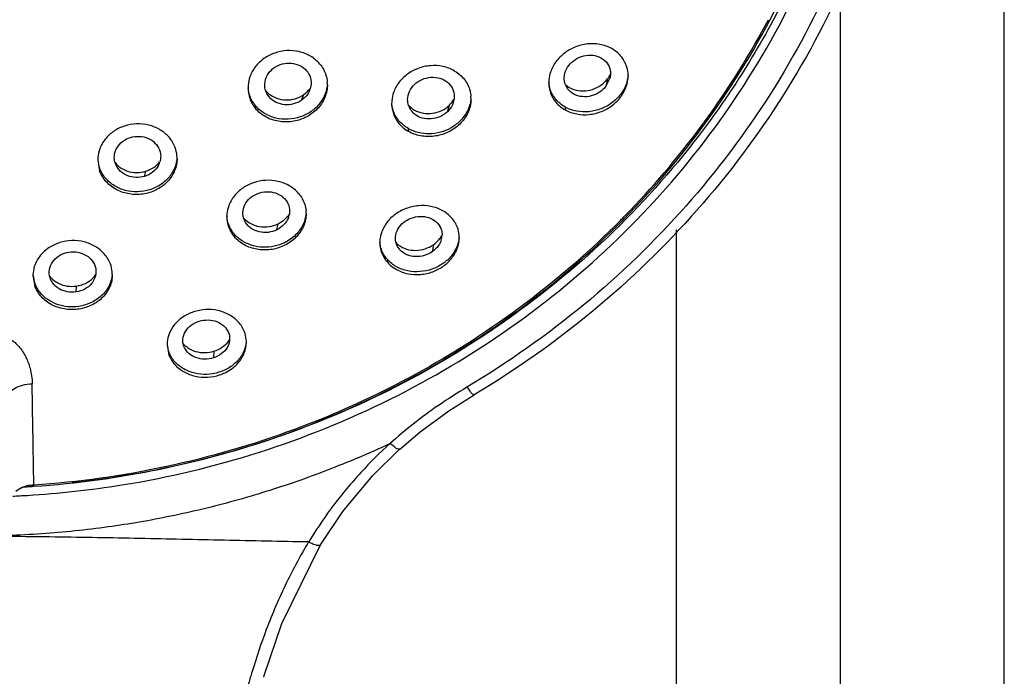
# Model space of a CAD drawing. Units: millimetres. Extents: x 0 to 420, y 0 to 297.
# Drawn here: x 177 to 186, y 215 to 221 of the extents above; entities that cross this region are included whole.
import ezdxf

# ---------------------------------------------------------------- set-up
doc = ezdxf.new("R2010")
doc.units = ezdxf.units.MM
doc.header["$LTSCALE"] = 23.1
doc.linetypes.add('CENTER', pattern=[0.6, 0.375, -0.075, 0.075, -0.075])
doc.layers.add('DEF_LAYER_ASSEM_MEMBER', color=7, linetype='Continuous')
doc.layers.add('DEFAULT_1', color=7, linetype='CENTER')

msp = doc.modelspace()

# ---------------------------------------------------------------- linework, layer by layer
at = {"layer": 'DEF_LAYER_ASSEM_MEMBER', "color": 7, "linetype": 'Continuous'}
for p, q in [((185.70272, 196.30547), (185.70272, 231.74092)), ((182.27405, 220.65425), (182.23976, 220.58447)), ((177.82124, 219.94387), (177.83812, 219.84919)), ((182.85272, 196.30547), (182.85272, 219.33524)), ((177.25853, 218.93824), (177.27542, 218.84568)), ((178.42382, 218.33807), (178.44071, 218.24755)), ((177.2048, 217.10286), (177.20484, 217.10286)), ((179.42229, 215.91361), (179.75739, 216.59611)), ((179.26854, 215.46035), (179.42229, 215.91361)), ((179.26493, 215.44791), (179.26857, 215.46038))]:
    msp.add_line(p, q, dxfattribs=at)
at = {"layer": 'DEF_LAYER_ASSEM_MEMBER', "color": 9, "linetype": 'Continuous'}
for p, q in [((182.25369, 220.64969), (182.23976, 220.58447)), ((179.59341, 220.4636), (179.61189, 220.51198)), ((179.19385, 220.41526), (179.19385, 220.39186)), ((180.86128, 220.36322), (180.87836, 220.42053)), ((181.88478, 220.40446), (181.88478, 220.38029)), ((180.51893, 220.21867), (180.51893, 220.19493)), ((177.83812, 219.87259), (177.83812, 219.84919)), ((178.22956, 219.80158), (178.23928, 219.8457)), ((179.37805, 219.33661), (179.38901, 219.38968)), ((179.00933, 219.29934), (179.00933, 219.27561)), ((180.73984, 219.2075), (180.72972, 219.14591)), ((180.34003, 219.07826), (180.34003, 219.05409)), ((177.27542, 218.86942), (177.27542, 218.84568)), ((177.63441, 218.79688), (177.63819, 218.84773)), ((178.44071, 218.27172), (178.44071, 218.24755)), ((178.83227, 218.28156), (178.82695, 218.2223))]:
    msp.add_line(p, q, dxfattribs=at)
at = {"layer": 'DEF_LAYER_ASSEM_MEMBER', "color": 7, "linetype": 'Continuous'}
for points in [[(180.44634, 217.42787), (180.62488, 217.57908), (180.8745, 217.76268), (181.09301, 217.90181)], [(179.7574, 216.59605), (179.95341, 216.88683), (180.21105, 217.19638), (180.44634, 217.4279)], [(177.10835, 217.06354), (177.13832, 217.08351), (177.1744, 217.0978), (177.20485, 217.10286)]]:
    msp.add_lwpolyline(points, dxfattribs=at)
at = {"layer": 'DEF_LAYER_ASSEM_MEMBER', "color": 9, "linetype": 'Continuous'}
for centre, radius, start, end in [((177.17291, 224.59815), 7.33291, 324.5225, 332.074457), ((177.12839, 224.6285), 7.38677, 323.441841, 324.531226), ((177.04959, 224.68902), 7.48612, 315.692265, 323.428993), ((177.00581, 224.72985), 7.54597, 315.253382, 315.702598), ((176.26829, 226.26338), 9.69177, 293.178685, 295.011909), ((177.27424, 216.79266), 0.32422, 91.387663, 102.567768), ((176.70944, 225.37787), 8.36502, 272.561107, 273.435269), ((183.53941, 214.2321), 4.56095, 147.944542, 148.394984), ((185.05271, 213.70996), 6.15412, 163.140138, 163.260691)]:
    msp.add_arc(centre, radius, start, end, dxfattribs=at)
at = {"layer": 'DEF_LAYER_ASSEM_MEMBER', "color": 7, "linetype": 'Continuous'}
for centre, radius, start, end in [((182.16354, 220.67587), 0.26903, 0.024174, 5.111453), ((179.40593, 220.57175), 0.27797, 175.263692, 179.99544), ((179.53835, 220.59827), 0.2796, 0.013885, 4.786079), ((182.01824, 220.61702), 0.27567, 175.042173, 179.999366), ((182.03064, 220.65381), 0.15363, 201.333187, 212.85791), ((182.0169, 220.73594), 0.18697, 227.280258, 234.648365), ((179.5, 220.61657), 0.17697, 334.272732, 343.344783), ((180.79037, 220.47682), 0.2763, 0.006733, 4.88061), ((180.65234, 220.43594), 0.27562, 175.178956, 180.005628), ((180.67078, 220.46665), 0.15455, 198.141311, 209.786927), ((180.74727, 220.49767), 0.17421, 340.057615, 351.314333), ((178.23523, 219.9573), 0.27599, 4.877145, 20.137012), ((178.23731, 219.95738), 0.27392, 0.093089, 4.898477), ((178.09115, 219.944), 0.26991, 175.190361, 180.028552), ((178.09704, 219.96764), 0.27582, 184.848334, 200.158129), ((178.1257, 219.96624), 0.15979, 195.397093, 207.146766), ((178.19743, 219.97783), 0.17184, 334.043343, 343.106121), ((179.20784, 219.45116), 0.2644, 174.963956, 179.999818), ((179.3242, 219.50144), 0.16563, 338.844145, 350.41339), ((179.36648, 219.47722), 0.26694, 0.017628, 5.078981), ((179.24082, 219.48299), 0.15782, 196.790176, 207.290063), ((180.53348, 219.22605), 0.25934, 174.774139, 180.001115), ((180.61995, 219.3958), 0.22197, 322.553773, 330.980407), ((180.65832, 219.29474), 0.15643, 343.647012, 358.144089), ((180.70807, 219.26877), 0.25608, 0.013239, 5.351187), ((177.68266, 218.9465), 0.26586, 5.196135, 20.527498), ((177.51574, 218.9384), 0.2572, 174.88507, 180.035153), ((177.68647, 218.94679), 0.26204, 0.111206, 5.207959), ((177.52383, 218.96261), 0.26532, 185.16546, 200.563328), ((178.8609, 218.35979), 0.25293, 5.521553, 21.060667), ((178.67139, 218.33822), 0.24756, 174.564752, 180.035327), ((178.86486, 218.36011), 0.24895, 0.05888, 5.534783), ((178.67649, 218.3625), 0.25265, 185.432588, 201.05624), ((176.71873, 225.23739), 8.14904, 273.419542, 273.860768)]:
    msp.add_arc(centre, radius, start, end, dxfattribs=at)
at = {"layer": 'DEF_LAYER_ASSEM_MEMBER', "color": 9, "linetype": 'Continuous'}
for points, start_tangent, end_tangent in [([(181.03169, 231.091), (182.04781, 230.37409), (182.93422, 229.51647), (183.66998, 228.53898), (184.23779, 227.46505), (184.62452, 226.31903), (184.82009, 225.12974), (184.81981, 223.92638), (184.6239, 222.73798), (184.23722, 221.59311), (183.66971, 220.52007), (182.93428, 219.54307), (182.04804, 218.68558), (181.03169, 217.96848)], (0.8582025, -0.5133112), (-0.8581722, -0.5133619)), ([(177.21068, 217.02788), (178.02975, 217.11789), (179.2269, 217.40347), (180.36245, 217.86329), (181.40448, 218.48305), (182.34204, 219.25823), (183.1407, 220.16438), (183.77924, 221.17683), (184.24267, 222.26987), (184.52063, 223.41606), (184.60764, 224.49869)], (0.9982031, 0.0599221), (0.0043647, 0.9999905)), ([(182.36516, 219.4177), (181.54558, 218.70133), (180.58203, 218.07907), (179.53168, 217.60098), (178.41813, 217.2778), (177.26639, 217.11679)], (-0.7039721, -0.7102277), (-0.9977321, -0.0673099)), ([(176.88666, 218.44193), (176.97656, 218.42892), (177.06574, 218.38507), (177.13523, 218.32207), (177.19597, 218.23091), (177.23346, 218.1324), (177.25191, 217.99891)], (0.9999043, 0.0138351), (0.0060683, -0.9999816)), ([(177.03301, 217.8657), (177.05121, 217.91503), (177.09716, 217.95679), (177.16721, 217.98667), (177.25192, 217.99891)], (0.0545098, 0.9985132), (0.9996814, 0.0252424)), ([(177.26639, 217.11679), (177.26138, 217.39567), (177.25654, 217.68969), (177.25191, 217.99892)], (-0.0194423, 0.999811), (-0.0149697, 0.9998879)), ([(181.03169, 217.96848), (180.78462, 217.81011), (180.56304, 217.64673), (180.36604, 217.4805)], (-0.8575236, -0.5144447), (-0.7404722, -0.672087)), ([(181.03169, 217.96848), (181.05652, 217.93364), (181.07699, 217.91042), (181.09233, 217.90569)], (0.5503427, -0.8349388), (0.9885191, 0.1510958)), ([(180.36604, 217.48051), (180.10884, 217.22593), (179.87253, 216.94243), (179.67385, 216.65278)], (-0.7443578, -0.667781), (-0.530752, -0.8475272)), ([(180.44547, 217.42995), (180.42477, 217.43222), (180.39796, 217.45119), (180.36604, 217.4805)], (-0.9218688, -0.3875021), (-0.7044273, 0.7097761)), ([(180.08298, 217.35391), (179.55343, 217.14901), (179.01021, 216.97963), (178.45597, 216.84661)], (-0.9200103, -0.3918943), (-0.9795915, -0.2009986)), ([(177.14319, 217.08852), (177.18376, 217.10395), (177.20369, 217.10912)], (0.902583, 0.4305159), (0.975808, 0.2186292)), ([(177.20484, 217.10287), (177.20762, 217.10304), (177.22169, 217.10411), (177.24219, 217.10663), (177.25356, 217.10861)], (0.9982625, 0.0589236), (0.9679689, 0.2510702)), ([(177.25356, 217.10861), (177.26639, 217.11679)], (0.9679689, 0.2510702), (0.5101698, 0.8600737)), ([(178.45597, 216.84661), (177.91352, 216.75339), (177.33293, 216.69283), (177.04346, 216.67725)], (-0.9787889, -0.2048716), (-0.9992828, -0.0378674)), ([(179.65493, 216.62227), (178.92066, 216.63709), (178.18639, 216.65278), (177.45209, 216.66522), (177.04304, 216.66922)], (-0.9998431, 0.0177147), (-0.9999796, 0.0063854)), ([(179.65493, 216.62227), (179.46314, 216.26945), (179.28706, 215.85992), (179.16312, 215.49485)], (-0.5189534, -0.8548025), (-0.2900327, -0.9570167)), ([(179.75741, 216.59605), (179.75592, 216.5943), (179.74923, 216.59115), (179.73938, 216.59067), (179.72735, 216.59244), (179.71139, 216.59683), (179.69184, 216.60419), (179.65494, 216.62228)], (-0.5353632, -0.844622), (-0.8790286, 0.476769)), ([(179.15938, 215.48246), (179.12931, 215.37928), (178.99486, 214.81395), (178.88917, 214.15386), (178.81622, 213.39335), (178.77491, 212.50399), (178.76578, 211.56704), (178.77844, 210.67584), (178.801, 209.85026), (178.82717, 209.05908), (178.85413, 208.26177), (178.8811, 207.39713), (178.9059, 206.43107), (178.92376, 205.42744), (178.9326, 204.4435), (178.93269, 203.50098), (178.92455, 202.56511), (178.9071, 201.60206), (178.88016, 200.59102), (178.84269, 199.51261), (178.79362, 198.34701), (178.73139, 197.07303)], (-0.2880185, -0.9576249), (-0.0525579, -0.9986179))]:
    msp.add_spline(points, degree=3, dxfattribs=dict(at, start_tangent=start_tangent, end_tangent=end_tangent))
at = {"layer": 'DEF_LAYER_ASSEM_MEMBER', "color": 7, "linetype": 'Continuous'}
for points, start_tangent, end_tangent in [([(184.93669, 225.21174), (184.94284, 223.99626), (184.74921, 222.78132), (184.35933, 221.6099), (183.78261, 220.51053), (183.03316, 219.51025), (182.12911, 218.6334), (181.09296, 217.90178)], (0.0860846, -0.9962878), (-0.8587505, -0.5123939)), ([(177.26743, 217.10685), (178.36598, 217.25649), (179.54475, 217.5947), (180.65279, 218.10572), (181.66241, 218.77675), (182.5484, 219.59102), (183.28856, 220.52812), (183.86446, 221.56467), (184.2617, 222.67471), (184.47036, 223.83052), (184.5027, 224.49707)], (0.9977306, 0.0673317), (0.0013115, 0.9999991)), ([(184.54757, 224.50275), (184.44892, 223.36675), (184.1609, 222.23243), (183.69082, 221.15501), (183.31791, 220.53479)], (-0.0063757, -0.9999797), (-0.556584, -0.8307914)), ([(182.29036, 220.91208), (182.18697, 220.94895), (182.07758, 220.95263), (181.97031, 220.92546), (181.87595, 220.87121), (181.84047, 220.83997)], (-0.8719066, 0.4896722), (-0.7075403, -0.706673)), ([(179.75207, 220.77823), (179.67085, 220.84689), (179.57228, 220.8861), (179.46533, 220.89508), (179.35979, 220.87394), (179.26575, 220.82529), (179.19163, 220.75391), (179.14452, 220.66741), (179.12891, 220.5947)], (-0.6404717, 0.7679818), (-0.0822469, -0.996612)), ([(181.84047, 220.83997), (181.80348, 220.79673), (181.75784, 220.70884), (181.7436, 220.64084)], (-0.7075403, -0.706673), (-0.0861538, -0.9962818)), ([(181.91655, 220.76588), (181.97365, 220.8184), (182.04677, 220.8499), (182.12494, 220.85518), (182.19575, 220.83342), (182.24995, 220.78661), (182.27719, 220.72203), (182.27927, 220.69103)], (0.6064156, 0.7951479), (-0.0306886, -0.999529)), ([(182.4315, 220.69984), (182.41679, 220.76634), (182.36894, 220.84807), (182.29036, 220.91208)], (-0.089097, 0.996023), (-0.8719066, 0.4896722)), ([(179.35678, 220.74721), (179.4278, 220.77949), (179.50564, 220.78555), (179.57869, 220.76477), (179.63612, 220.72058), (179.6704, 220.65758), (179.67424, 220.58598), (179.66955, 220.56584)], (0.8222532, 0.5691218), (-0.2858663, -0.9582695)), ([(179.75207, 220.77823), (179.80506, 220.68198), (179.81697, 220.6216)], (0.6404717, -0.7679818), (0.0834411, -0.9965127)), ([(180.9245, 220.71764), (180.82195, 220.75716), (180.71415, 220.76406), (180.60806, 220.74071), (180.52402, 220.69736)], (-0.8613572, 0.5079998), (-0.8255099, -0.5643877)), ([(181.88753, 220.59792), (181.87899, 220.62905), (181.88336, 220.70014), (181.91655, 220.76588)], (-0.3641248, 0.9313502), (0.6064156, 0.7951479)), ([(179.27849, 220.558), (179.27607, 220.62542), (179.30401, 220.69415), (179.35678, 220.74721)], (-0.2424056, 0.970175), (0.8222532, 0.5691218)), ([(180.52402, 220.69736), (180.51373, 220.69006), (180.44007, 220.61779), (180.39299, 220.5305), (180.37769, 220.4591)], (-0.8255099, -0.5643877), (-0.0838227, -0.9964807)), ([(180.57597, 220.60095), (180.64111, 220.64402), (180.71851, 220.66302), (180.7957, 220.65466), (180.86119, 220.62038), (180.90581, 220.56423), (180.92133, 220.49506), (180.91948, 220.47136)], (0.7240289, 0.6897697), (-0.1497888, -0.988718)), ([(180.9245, 220.71764), (181.00932, 220.64359), (181.05794, 220.5454), (181.06568, 220.50033)], (0.8613572, -0.5079998), (0.0851754, -0.996366)), ([(181.88478, 220.38029), (181.98525, 220.34407), (182.09472, 220.33979), (182.2019, 220.3664), (182.29707, 220.42042), (182.37018, 220.49459), (182.41642, 220.58181), (182.43257, 220.67598)], (0.8719066, -0.4896722), (-0.0004061, 0.9999999)), ([(182.25369, 220.64969), (182.27847, 220.68982)], (0.6064075, 0.795154), (0.4370956, 0.899415)), ([(182.27927, 220.69103), (182.27405, 220.65425)], (-0.0306886, -0.999529), (-0.2463778, -0.9691739)), ([(182.43154, 220.67648), (182.41437, 220.60043), (182.36677, 220.51442)], (-0.0864955, -0.9962522), (-0.6060763, -0.7954065)), ([(179.81795, 220.59834), (179.81686, 220.57365), (179.78698, 220.46886), (179.7198, 220.37804), (179.62405, 220.31216), (179.51096, 220.27829), (179.39294, 220.28022), (179.28167, 220.31945), (179.19385, 220.39186)], (0.0002348, -1), (-0.6404717, 0.7679818)), ([(179.81699, 220.5988), (179.80072, 220.52449), (179.75192, 220.43695), (179.67566, 220.36552)], (-0.083276, -0.9965265), (-0.8224185, -0.568883)), ([(180.52391, 220.41852), (180.51593, 220.46986), (180.53226, 220.54056), (180.57598, 220.60095)], (-0.312087, 0.9500535), (0.7240365, 0.6897617)), ([(181.74257, 220.61702), (181.74257, 220.61567), (181.75848, 220.526), (181.80509, 220.44571), (181.88478, 220.38029)], (0.0002654, -1), (0.8719066, -0.4896722)), ([(181.88478, 220.40446), (181.8029, 220.47244), (181.75572, 220.55804), (181.74363, 220.61738)], (-0.8721933, 0.4891613), (-0.087626, 0.9961534)), ([(182.23976, 220.58447), (182.1833, 220.53231), (182.11174, 220.50083), (182.03402, 220.49461), (181.961, 220.51639), (181.90607, 220.5639), (181.90158, 220.57045)], (-0.6064113, -0.7951512), (-0.5430432, 0.8397048)), ([(181.90872, 220.58345), (181.96035, 220.55692), (182.03983, 220.54396), (182.12192, 220.55735), (182.19559, 220.59415)], (0.8150519, -0.579388), (0.8183076, 0.5747805)), ([(182.19559, 220.59415), (182.25369, 220.64969)], (0.8183076, 0.5747805), (0.6064075, 0.795154)), ([(183.31791, 220.53479), (183.04961, 220.15994), (182.25177, 219.27096), (181.31711, 218.5112), (180.27852, 217.90461), (179.14528, 217.45619), (177.94781, 217.18127), (177.60076, 217.13625)], (-0.556584, -0.8307914), (-0.9942092, -0.1074619)), ([(179.12796, 220.57177), (179.14338, 220.48058), (179.19385, 220.39186)], (-0.0000487, -1), (0.6404717, -0.7679818)), ([(179.19385, 220.41526), (179.14406, 220.50203), (179.12892, 220.5722)], (-0.6406317, 0.7678483), (-0.0827721, 0.9965685)), ([(179.27672, 220.55624), (179.30982, 220.52052), (179.37687, 220.48153)], (0.5864826, -0.8099618), (0.937298, -0.348529)), ([(179.29213, 220.5223), (179.27977, 220.55321), (179.27849, 220.558)], (-0.4639206, 0.8858768), (-0.2424056, 0.970175)), ([(179.59341, 220.4636), (179.52355, 220.4316), (179.44663, 220.42499), (179.37352, 220.44493), (179.31429, 220.48984), (179.29213, 220.5223)], (-0.8222501, -0.5691263), (-0.4639206, 0.8858768)), ([(179.37687, 220.48153), (179.4572, 220.46621), (179.53878, 220.47705), (179.61189, 220.51198)], (0.937298, -0.348529), (0.8222472, 0.5691305)), ([(179.65943, 220.53974), (179.64689, 220.51771), (179.59341, 220.4636)], (-0.4334565, -0.9011745), (-0.8222533, -0.5691217)), ([(179.61189, 220.51198), (179.66734, 220.56533)], (0.8222472, 0.5691305), (0.5958622, 0.8030867)), ([(182.36677, 220.51442), (182.29153, 220.44062), (182.19796, 220.38918), (182.09269, 220.36388), (181.98481, 220.36839), (181.88478, 220.40446)], (-0.6060763, -0.7954065), (-0.8721933, 0.4891613)), ([(179.67566, 220.36552), (179.58137, 220.31836), (179.47665, 220.29855), (179.37045, 220.30835), (179.27243, 220.34825), (179.19385, 220.41526)], (-0.8224185, -0.568883), (-0.6406317, 0.7678483)), ([(180.37671, 220.43591), (180.39242, 220.34484), (180.44, 220.26165), (180.51893, 220.19493)], (0.0003271, -0.9999999), (0.8616203, -0.5075534)), ([(180.51893, 220.21867), (180.43998, 220.28535), (180.39093, 220.37276), (180.37772, 220.43629)], (-0.8618139, 0.5072246), (-0.0854583, 0.9963417)), ([(181.06668, 220.47685), (181.06409, 220.43892), (181.02889, 220.33457), (180.95796, 220.2461), (180.86031, 220.18262), (180.74627, 220.15056), (180.62814, 220.1542), (180.51893, 220.19493)], (0.0001974, -1), (-0.8616203, 0.5075534)), ([(180.52557, 220.41826), (180.57559, 220.37822)], (0.6708493, -0.7415937), (0.8676367, -0.4971987)), ([(180.81169, 220.37459), (180.87836, 220.42053)], (0.9004171, 0.4350276), (0.7240486, 0.6897489)), ([(180.91104, 220.43825), (180.90534, 220.42434), (180.86128, 220.36322)], (-0.3400776, -0.9403974), (-0.7240365, -0.6897617)), ([(180.87836, 220.42053), (180.91865, 220.4708)], (0.7240365, 0.6897617), (0.5115344, 0.8592628)), ([(181.06512, 220.47119), (181.0351, 220.3702), (180.96586, 220.27726)], (-0.1058599, -0.9943811), (-0.7235206, -0.6903028)), ([(180.86128, 220.36322), (180.79662, 220.32033), (180.72047, 220.30116), (180.64355, 220.30875), (180.57633, 220.34337), (180.53665, 220.38987)], (-0.7240365, -0.6897617), (-0.4964799, 0.8680482)), ([(180.57559, 220.37822), (180.64948, 220.35165), (180.73235, 220.35037), (180.81169, 220.37459)], (0.8676367, -0.4971987), (0.9004171, 0.4350276)), ([(178.49435, 220.05232), (178.44177, 220.14117), (178.36279, 220.20717), (178.26556, 220.24695), (178.15931, 220.25777), (178.0544, 220.23914), (177.96038, 220.19313), (177.8865, 220.12489), (177.83903, 220.04149), (177.82219, 219.96663)], (-0.345212, 0.9385247), (-0.0835871, -0.9965005)), ([(180.96586, 220.27726), (180.88955, 220.22118), (180.80045, 220.18502), (180.7043, 220.17144), (180.60859, 220.18228), (180.51893, 220.21867)], (-0.7235206, -0.6903028), (-0.8618139, 0.5072246)), ([(177.97165, 219.92381), (177.96629, 219.97824), (177.98763, 220.04779), (178.03745, 220.10478), (178.10516, 220.13966)], (-0.2656257, 0.9640762), (0.9552819, 0.2956965)), ([(178.10516, 220.13966), (178.18285, 220.14951), (178.25793, 220.13249), (178.31929, 220.09143), (178.35796, 220.03274), (178.36844, 219.96299), (178.36185, 219.92789)], (0.9552819, 0.2956965), (-0.290156, -0.9569794)), ([(178.51122, 219.95782), (178.51096, 219.94557), (178.48478, 219.83941), (178.42073, 219.74879), (178.32651, 219.68232), (178.21408, 219.64785), (178.09641, 219.6488), (177.98643, 219.68514), (177.89559, 219.75486), (177.83812, 219.84919)], (0.0014884, -0.9999989), (-0.345212, 0.9385247)), ([(177.97202, 219.92277), (178.00849, 219.88554)], (0.6046483, -0.7964926), (0.7820622, -0.6232004)), ([(178.35193, 219.90262), (178.34742, 219.89398), (178.29831, 219.83725), (178.22956, 219.80158)], (-0.4373826, -0.8992755), (-0.955282, -0.2956963)), ([(178.51027, 219.95829), (178.49389, 219.88483), (178.44467, 219.79873), (178.3688, 219.73001), (178.27275, 219.68457)], (-0.0841772, -0.9964508), (-0.9553649, -0.2954284)), ([(178.30962, 219.88007), (178.35985, 219.92815)], (0.8180197, 0.5751902), (0.6059258, 0.7955212)), ([(178.27275, 219.68457), (178.16813, 219.66742), (178.06314, 219.67926), (177.96694, 219.71959), (177.88877, 219.78608), (177.83812, 219.87259)], (-0.9553649, -0.2954284), (-0.34532, 0.938485)), ([(178.22956, 219.80158), (178.15306, 219.79166), (178.07867, 219.80789), (178.01698, 219.84816), (177.98351, 219.89333)], (-0.9552804, -0.2957016), (-0.4554881, 0.8902419)), ([(178.00849, 219.88554), (178.07852, 219.84753), (178.15872, 219.83396), (178.23928, 219.8457)], (0.7820622, -0.6232004), (0.9552789, 0.2957062)), ([(178.23928, 219.8457), (178.30962, 219.88007)], (0.9552789, 0.2957062), (0.8180197, 0.5751902)), ([(179.56755, 219.6529), (179.48578, 219.72022), (179.38783, 219.75817), (179.28101, 219.76694), (179.1757, 219.74642), (179.08215, 219.69937), (179.00817, 219.63035), (178.96064, 219.54629), (178.94446, 219.47437)], (-0.6496215, 0.7602578), (-0.087403, -0.996173)), ([(179.08973, 219.43741), (179.08381, 219.46783), (179.09366, 219.53826), (179.13331, 219.60052), (179.19487, 219.64502)], (-0.2886676, 0.9574294), (0.8996174, 0.436679)), ([(179.19487, 219.64502), (179.27038, 219.66688), (179.34898, 219.66233), (179.41791, 219.63192), (179.46699, 219.58036), (179.48908, 219.51415), (179.48751, 219.47386)], (0.8996128, 0.4366885), (-0.1658562, -0.98615)), ([(179.56755, 219.6529), (179.62085, 219.558), (179.63237, 219.50085)], (0.6496215, -0.7602578), (0.0885282, -0.9960737)), ([(179.63342, 219.4773), (179.6321, 219.45078), (179.60094, 219.34807), (179.53205, 219.25943), (179.43543, 219.19623), (179.32262, 219.16451), (179.20545, 219.16734), (179.09684, 219.20519), (179.00933, 219.27561)], (0.0002909, -1), (-0.64993, 0.7599941)), ([(179.38901, 219.38968), (179.45356, 219.43437), (179.4858, 219.47297)], (0.8996174, 0.436679), (0.5499189, 0.8352181)), ([(179.6324, 219.47771), (179.60483, 219.3796), (179.54192, 219.29263), (179.44531, 219.22471)], (-0.0884926, -0.9960768), (-0.8993054, -0.4373212)), ([(180.40945, 219.47232), (180.33692, 219.40226), (180.29056, 219.31839), (180.27522, 219.24968)], (-0.8092118, -0.587517), (-0.0905869, -0.9958886)), ([(180.89826, 219.44046), (180.81577, 219.50537), (180.7162, 219.54059), (180.60789, 219.54594), (180.50208, 219.52189), (180.40945, 219.47232)], (-0.6622055, 0.7493223), (-0.8092118, -0.587517)), ([(178.94344, 219.45116), (178.95897, 219.36183), (179.00933, 219.27561)], (0.0000394, -1), (0.64993, -0.7599941)), ([(179.00933, 219.29934), (178.95897, 219.38554), (178.94447, 219.45159)], (-0.650157, 0.7597999), (-0.0880984, 0.9961118)), ([(179.09242, 219.43819), (179.15231, 219.39105)], (0.6569309, -0.7539508), (0.8825505, -0.4702176)), ([(179.37805, 219.33661), (179.30305, 219.31478), (179.22558, 219.3188), (179.15665, 219.34839), (179.1061, 219.40078), (179.10056, 219.41063)], (-0.8996174, -0.436679), (-0.4584673, 0.8887113)), ([(179.15231, 219.39105), (179.22893, 219.36571), (179.3111, 219.36556), (179.38901, 219.38968)], (0.8825505, -0.4702176), (0.8996247, 0.4366639)), ([(179.47866, 219.44167), (179.4402, 219.3817), (179.37805, 219.33661)], (-0.3608585, -0.9326206), (-0.8996174, -0.436679)), ([(180.41341, 219.23028), (180.41283, 219.29274), (180.4415, 219.35885), (180.49489, 219.41152)], (-0.2175636, 0.9760461), (0.8222532, 0.5691218)), ([(180.49489, 219.41152), (180.56573, 219.44473), (180.64405, 219.45339), (180.71793, 219.43572), (180.77562, 219.39457), (180.8093, 219.33451), (180.81466, 219.28968)], (0.8222532, 0.5691218), (-0.0317642, -0.9994954)), ([(180.96303, 219.29265), (180.94843, 219.35702), (180.89826, 219.44046)], (-0.0932238, 0.9956452), (-0.6622055, 0.7493223)), ([(179.44531, 219.22471), (179.35492, 219.19379), (179.25953, 219.18546), (179.16541, 219.2006), (179.08013, 219.23874), (179.00933, 219.29934)], (-0.8993054, -0.4373212), (-0.650157, 0.7597999)), ([(177.49279, 219.22566), (177.39914, 219.18194), (177.32501, 219.11623), (177.27664, 219.03437), (177.25956, 218.96133)], (-0.9556359, -0.2945506), (-0.0888372, -0.9960462)), ([(177.93164, 219.03973), (177.87866, 219.12739), (177.80015, 219.19196), (177.70305, 219.2315), (177.59706, 219.24286), (177.49279, 219.22566)], (-0.3514373, 0.9362114), (-0.9556359, -0.2945506)), ([(180.27414, 219.22605), (180.28929, 219.13919), (180.34003, 219.05409)], (0.0000693, -1), (0.6622055, -0.7493223)), ([(180.34003, 219.07826), (180.28818, 219.16641), (180.27524, 219.22645)], (-0.662554, 0.7490142), (-0.09191, 0.9957673)), ([(180.34003, 219.05409), (180.42001, 218.99064), (180.51935, 218.95486), (180.6273, 218.949), (180.73368, 218.97262), (180.82677, 219.02171), (180.89965, 219.09095), (180.947, 219.1748), (180.96413, 219.2657), (180.96414, 219.26883)], (0.6622055, -0.7493223), (-0.000177, 1)), ([(180.41226, 219.22824), (180.43755, 219.20461), (180.50622, 219.16929)], (0.6649671, -0.7468726), (0.9550891, -0.2963189)), ([(180.42874, 219.19056), (180.41519, 219.22315), (180.41341, 219.23028)], (-0.4910641, 0.8711234), (-0.2175636, 0.9760461)), ([(180.80842, 219.2507), (180.78353, 219.19914), (180.72971, 219.14591)], (-0.2803652, -0.9598934), (-0.8222532, -0.5691218)), ([(180.73984, 219.2075), (180.79618, 219.26084)], (0.8222478, 0.5691297), (0.6073248, 0.7944536)), ([(180.96305, 219.26937), (180.94528, 219.19462), (180.89578, 219.11047), (180.82206, 219.04276)], (-0.0918646, -0.9957715), (-0.822024, -0.5694529)), ([(177.40163, 218.93955), (177.40478, 219.00715), (177.43882, 219.07096), (177.4979, 219.11832), (177.57129, 219.14246)], (-0.1764116, 0.9843165), (0.9888074, 0.1491979)), ([(177.57129, 219.14246), (177.64978, 219.14108), (177.72189, 219.1138), (177.77582, 219.06484), (177.80368, 219.00167), (177.80465, 218.94957)], (0.9888058, 0.1492081), (-0.1507808, -0.9885672)), ([(180.72972, 219.14591), (180.65961, 219.11285), (180.58277, 219.10376), (180.50902, 219.1204), (180.44931, 219.1622), (180.42874, 219.19056)], (-0.8222503, -0.569126), (-0.4910641, 0.8711234)), ([(180.50622, 219.16929), (180.58644, 219.15819), (180.66705, 219.17171), (180.73984, 219.2075)], (0.9550891, -0.2963189), (0.8222478, 0.5691297)), ([(180.82206, 219.04276), (180.72714, 218.99464), (180.62312, 218.97302), (180.51741, 218.97954), (180.41964, 219.01508), (180.34003, 219.07826)], (-0.822024, -0.5694529), (-0.662554, 0.7490142)), ([(177.94851, 218.9473), (177.94821, 218.93429), (177.92097, 218.82948), (177.85556, 218.74135), (177.75973, 218.67756), (177.64688, 218.64597), (177.52995, 218.64891), (177.42112, 218.68584), (177.33265, 218.75343), (177.27542, 218.84568)], (0.0017618, -0.9999984), (-0.3516488, 0.936132)), ([(177.65777, 218.67131), (177.56215, 218.66846), (177.4698, 218.68846), (177.38692, 218.7303), (177.32043, 218.79135), (177.27542, 218.86942)], (-0.9887034, -0.1498853), (-0.3518046, 0.9360735)), ([(177.40027, 218.93827), (177.41683, 218.91822), (177.47969, 218.87183)], (0.5853739, -0.8107635), (0.8937065, -0.4486522)), ([(177.41396, 218.90117), (177.40208, 218.93715), (177.40163, 218.93955)], (-0.4257566, 0.9048377), (-0.1764116, 0.9843165)), ([(177.63441, 218.79688), (177.55641, 218.79814), (177.48521, 218.82459), (177.43102, 218.87276), (177.41396, 218.90117)], (-0.9888074, -0.1491979), (-0.4257566, 0.9048377)), ([(177.47969, 218.87183), (177.55665, 218.84767), (177.63818, 218.84773)], (0.8937065, -0.4486522), (0.9888098, 0.1491817)), ([(177.79391, 218.91197), (177.76745, 218.86895), (177.70857, 218.82141), (177.63441, 218.79688)], (-0.392033, -0.9199511), (-0.9888074, -0.1491979)), ([(177.63819, 218.84773), (177.71444, 218.87117)], (0.9888074, 0.1491979), (0.900421, 0.4350195)), ([(177.94752, 218.94805), (177.92388, 218.85942), (177.86192, 218.77133), (177.77228, 218.70738), (177.65777, 218.67131)], (-0.0882331, -0.9960999), (-0.9887034, -0.1498853)), ([(177.71444, 218.87117), (177.7776, 218.91513), (177.80501, 218.94778)], (0.900421, 0.4350195), (0.5621787, 0.8270158)), ([(177.80465, 218.94957), (177.80106, 218.93252), (177.79391, 218.91197)], (-0.1507808, -0.9885672), (-0.392033, -0.9199511)), ([(178.65405, 218.62312), (178.56172, 218.57794), (178.48882, 218.51206), (178.44171, 218.43205), (178.42494, 218.36167)], (-0.9486744, -0.3162545), (-0.0943208, -0.9955419)), ([(179.09693, 218.45068), (179.04343, 218.53611), (178.96343, 218.59842), (178.86467, 218.63502), (178.75777, 218.64306), (178.65405, 218.62312)], (-0.3601569, 0.9328917), (-0.9486744, -0.3162545)), ([(178.56407, 218.34789), (178.56237, 218.38692), (178.58496, 218.45345), (178.63514, 218.50766), (178.7035, 218.54197)], (-0.1778113, 0.9840646), (0.9552819, 0.2956965)), ([(178.7035, 218.54197), (178.78115, 218.55278), (178.857, 218.53816), (178.91934, 218.49995), (178.95827, 218.44422), (178.96855, 218.38358)], (0.9552819, 0.2956965), (-0.04737, -0.9988774)), ([(178.44071, 218.24755), (178.49238, 218.16424), (178.57186, 218.10148), (178.66999, 218.06453), (178.77719, 218.05591), (178.88114, 218.07528), (178.97354, 218.11958), (179.04744, 218.18514), (179.09579, 218.26615), (179.1138, 218.35713), (179.11382, 218.36037)], (0.3601569, -0.9328917), (-0.0008125, 0.9999997)), ([(179.1127, 218.36094), (179.09493, 218.28827), (179.04422, 218.20569), (178.96821, 218.14049), (178.87558, 218.09788)], (-0.0948968, -0.9954871), (-0.9551676, -0.2960655)), ([(178.90363, 218.31563), (178.95809, 218.36669), (178.96902, 218.38254)], (0.8276646, 0.561223), (0.5284693, 0.8489524)), ([(178.96855, 218.38358), (178.96814, 218.37758), (178.96056, 218.34261)], (-0.04737, -0.9988774), (-0.3255778, -0.9455152)), ([(178.87558, 218.09788), (178.77028, 218.07996), (178.666, 218.08977), (178.5702, 218.1267), (178.4921, 218.18878), (178.44071, 218.27172)], (-0.9551676, -0.2960655), (-0.3604011, 0.9327974)), ([(178.57594, 218.31122), (178.57235, 218.31931), (178.56407, 218.34789)], (-0.4339055, 0.9009584), (-0.1778113, 0.9840646)), ([(178.56556, 218.34651), (178.60177, 218.31337), (178.67227, 218.27954)], (0.6474945, -0.7620702), (0.9596917, -0.2810549)), ([(178.82695, 218.2223), (178.75005, 218.21142), (178.67546, 218.22518), (178.61291, 218.26238), (178.57594, 218.31122)], (-0.9552805, -0.2957012), (-0.4339055, 0.9009584)), ([(178.67227, 218.27954), (178.75192, 218.26887), (178.83227, 218.28156)], (0.9596917, -0.2810549), (0.9552792, 0.2957053)), ([(178.96056, 218.34261), (178.94597, 218.31142), (178.89592, 218.257), (178.82695, 218.2223)], (-0.3255778, -0.9455152), (-0.9552819, -0.2956965)), ([(178.83227, 218.28156), (178.90363, 218.31563)], (0.9552792, 0.2957053), (0.8276646, 0.561223))]:
    msp.add_spline(points, degree=3, dxfattribs=dict(at, start_tangent=start_tangent, end_tangent=end_tangent))
at = {"layer": 'DEFAULT_1', "color": 7, "linetype": 'CENTER'}
msp.add_line((184.27772, 76.49021), (184.27772, 252.73737), dxfattribs=at)

doc.saveas('drawing.dxf')
